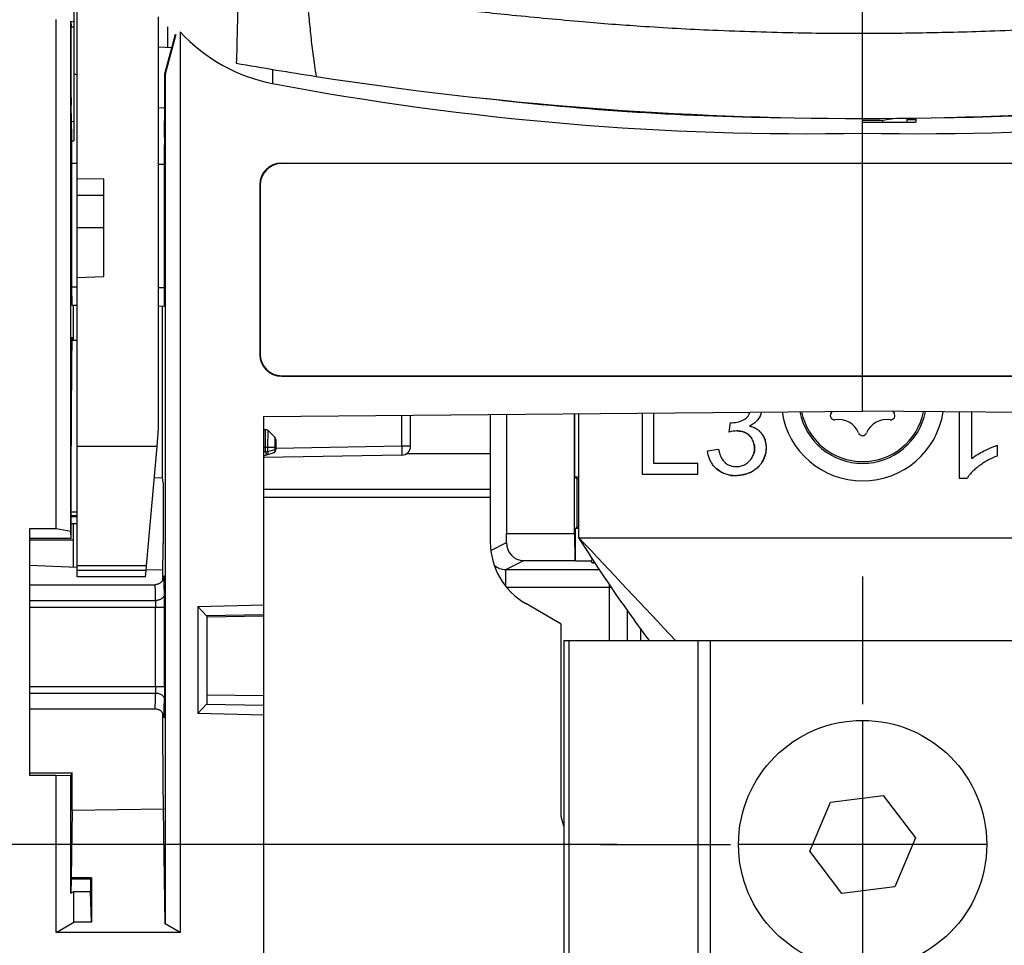
# Model space of a CAD drawing. Units: millimetres. Extents: x 0 to 420, y 0 to 297.
# Drawn here: x 59 to 67, y 124 to 132 of the extents above; entities that cross this region are included whole.
import ezdxf

# ---------------------------------------------------------------- set-up
doc = ezdxf.new("R2010")
doc.units = ezdxf.units.MM
doc.header["$LTSCALE"] = 23.1
doc.linetypes.add('CENTER', pattern=[0.6, 0.375, -0.075, 0.075, -0.075])
doc.layers.get('0').update_dxf_attribs({"linetype": 'CONTINUOUS'})
for name, color, linetype in [('03_AXES', 7, 'CONTINUOUS'), ('INTF_1', 7, 'CONTINUOUS'), ('LAY0002', 7, 'CONTINUOUS'), ('LAY0003', 7, 'CONTINUOUS')]:
    doc.layers.add(name, color=color, linetype=linetype)
doc.styles.get("Standard").update_dxf_attribs({"font": 'txt', "width": 0.8})
doc.dimstyles.new('DIMSTYLE_5', dxfattribs={"dimtxt": 2.5, "dimasz": 2.5, "dimexe": 1, "dimexo": 0, "dimtad": 1, "dimdec": 0, "dimlfac": 6.666667, "dimtxsty": 'STANDARD', "dimblk": '_FILLED', "dimblk1": '_FILLED', "dimblk2": '_FILLED', "dimcen": 0.09, "dimazin": 2, "dimtp": 0.2, "dimtm": 0.2, "dimtfac": 1, "dimtdec": 0, "dimtofl": 0, "dimtmove": 0, "dimatfit": 3, "dimldrblk": '_FILLED', "dimfxl": 1, "dimtolj": 1, "dimarcsym": 0})
doc.dimstyles.new('DIMSTYLE_7', dxfattribs={"dimtxt": 2.5, "dimasz": 2.5, "dimexe": 1, "dimexo": 0, "dimtad": 1, "dimdec": 0, "dimlfac": 6.666667, "dimtxsty": 'STANDARD', "dimblk": '_FILLED', "dimblk1": '_FILLED', "dimblk2": '_FILLED', "dimcen": 0.09, "dimazin": 2, "dimtp": 0.3, "dimtm": 0.3, "dimtfac": 1, "dimtdec": 0, "dimtofl": 0, "dimtmove": 0, "dimatfit": 3, "dimldrblk": '_FILLED', "dimfxl": 1, "dimtolj": 1, "dimarcsym": 0})

# ---------------------------------------------------------------- blocks, each defined once
blk = doc.blocks.new('_FILLED')
at = {"color": 0, "linetype": 'BYBLOCK'}
blk.add_solid([(0, 0), (-1, 0.166), (-1, -0.166)], dxfattribs=at)
blk = doc.blocks.new('*D20')
at = {"color": 6, "linetype": 'CONTINUOUS'}
for p, q in [((63.8875, 124.6546), (52.1055, 124.6546)), ((53.1055, 124.6546), (53.1055, 121.6237)), ((53.1055, 118.5928), (53.1055, 121.6237)), ((60.2967, 118.5928), (52.1055, 118.5928))]:
    blk.add_line(p, q, dxfattribs=at)
at = {"color": 6, "linetype": 'CONTINUOUS', "xscale": 2.5, "yscale": 2.5, "zscale": 2.5}
for p, rotation in [((53.1055, 124.6546), 90), ((53.1055, 118.5928), 270)]:
    blk.add_blockref('_FILLED', p, dxfattribs=dict(at, rotation=rotation))
blk = doc.blocks.new('*D21')
at = {"color": 6, "linetype": 'CONTINUOUS'}
for p, q in [((53.1055, 118.5928), (53.1055, 124.5928)), ((53.1055, 124.5928), (53.1055, 116.4005)), ((60.2967, 118.5928), (52.1055, 118.5928)), ((53.1055, 108.2083), (53.1055, 116.4005)), ((58.7501, 114.2083), (52.1055, 114.2083)), ((53.1055, 114.2083), (53.1055, 108.2083))]:
    blk.add_line(p, q, dxfattribs=at)
at = {"color": 6, "linetype": 'CONTINUOUS', "xscale": 2.5, "yscale": 2.5, "zscale": 2.5}
for p, rotation in [((53.1055, 118.5928), 270), ((53.1055, 114.2083), 90)]:
    blk.add_blockref('_FILLED', p, dxfattribs=dict(at, rotation=rotation))

msp = doc.modelspace()

# ---------------------------------------------------------------- linework, layer by layer
at = {"color": 9, "linetype": 'CONTINUOUS'}
msp.add_line((66.3396, 130.7884), (66.4146, 130.7884), dxfattribs=at)
at = {"layer": '03_AXES', "color": 7, "linetype": 'CENTER'}
for p, q in [((65.9646, 126.9224), (65.9646, 125.8431)), ((63.747, 124.6546), (64.8479, 124.6546))]:
    msp.add_line(p, q, dxfattribs=at)
at = {"layer": '03_AXES', "color": 7, "linetype": 'CONTINUOUS'}
for p, q in [((65.9646, 125.7046), (65.9646, 123.6046)), ((67.0146, 124.6546), (64.9146, 124.6546))]:
    msp.add_line(p, q, dxfattribs=at)
at = {"layer": 'INTF_1', "color": 7, "linetype": 'CONTINUOUS'}
for p, q in [((59.3196, 126.9177), (59.3196, 137.4009)), ((60.0081, 128.174), (60.0081, 131.6546)), ((59.2896, 131.1708), (59.3196, 131.1708)), ((65.9646, 128.3203), (65.9646, 130.7644)), ((66.4146, 130.8006), (66.4146, 130.7656)), ((65.9646, 130.419), (70.8789, 130.419)), ((70.875, 130.415), (65.9646, 130.415)), ((59.5446, 130.2816), (59.3196, 130.2861)), ((59.5446, 129.4589), (59.5446, 130.2816)), ((59.5446, 130.1431), (59.3196, 130.1453)), ((59.3196, 129.8736), (59.5446, 129.8746)), ((59.3196, 129.4511), (59.5446, 129.4589)), ((59.2743, 128.92), (59.3196, 128.92)), ((65.9646, 128.6198), (70.875, 128.6198)), ((65.9646, 128.6158), (70.8789, 128.6158)), ((64.0982, 128.304), (64.0982, 127.7877)), ((64.1982, 127.8761), (64.1982, 128.3049)), ((71.0346, 128.276), (65.9646, 128.3203)), ((66.7812, 128.3131), (66.7812, 127.7538)), ((66.8891, 127.9202), (66.8891, 128.3122)), ((62.8146, 128.2928), (62.8146, 127.2125)), ((63.5646, 127.2496), (63.5646, 128.2993)), ((64.836, 128.1426), (64.8463, 128.2236)), ((59.9946, 128.0198), (60.0081, 128.174)), ((65.0069, 128.1938), (65.0157, 128.1916)), ((59.9064, 127.012), (59.9946, 128.0198)), ((64.6528, 127.9857), (64.7457, 127.9979)), ((67.1048, 127.942), (67.1048, 128.0311)), ((64.7979, 127.8873), (64.8002, 127.8851)), ((65.0428, 127.957), (65.0439, 127.96)), ((64.5709, 127.8761), (64.1982, 127.8761)), ((64.5709, 127.7877), (64.5709, 127.8761)), ((64.7301, 127.8312), (64.7279, 127.8331)), ((64.0982, 127.7877), (64.5709, 127.7877)), ((66.7812, 127.7538), (66.8509, 127.7538)), ((59.2681, 127.4378), (59.3196, 127.4378)), ((59.2681, 127.3698), (59.3196, 127.3698)), ((63.5646, 127.2496), (68.3646, 127.2496)), ((59.9029, 126.972), (59.3196, 126.972)), ((59.8982, 126.9177), (59.9029, 126.972)), ((59.9029, 126.972), (59.9064, 127.012)), ((59.8982, 126.9177), (59.3196, 126.9177)), ((63.4146, 126.5197), (63.1147, 126.6928)), ((63.4152, 124.8928), (63.4146, 126.5197)), ((63.4371, 126.3796), (68.4921, 126.3796)), ((63.4371, 126.3796), (63.4371, 122.9296)), ((65.6933, 125.0135), (66.1398, 125.0691)), ((66.1398, 125.0691), (66.4112, 124.7101)), ((65.5181, 124.599), (65.6933, 125.0135)), ((63.4371, 124.8086), (63.4152, 124.8928)), ((66.4112, 124.7101), (66.236, 124.2956)), ((65.7894, 124.2401), (65.5181, 124.599)), ((66.236, 124.2956), (65.7894, 124.2401))]:
    msp.add_line(p, q, dxfattribs=at)
at = {"layer": 'INTF_1', "color": 9, "linetype": 'CONTINUOUS'}
for p, q in [((65.9646, 130.7962), (65.9646, 132.3615)), ((59.9946, 128.0198), (59.3196, 128.0198)), ((62.1065, 127.9608), (62.8146, 127.9608)), ((62.8146, 127.6578), (60.8946, 127.6578)), ((60.8946, 127.5928), (62.8146, 127.5928)), ((59.3196, 127.4667), (59.2681, 127.4667)), ((59.3196, 127.4254), (59.2681, 127.4254)), ((59.9064, 127.012), (59.3196, 127.012)), ((63.4811, 122.9296), (63.4811, 126.3796)), ((64.5707, 126.3796), (64.5707, 122.9296)), ((64.6768, 122.9296), (64.6768, 126.3796))]:
    msp.add_line(p, q, dxfattribs=at)
at = {"layer": 'INTF_1', "color": 7, "linetype": 'CONTINUOUS', "true_color": 0xffa9ff}
msp.add_line((65.9646, 125.0473), (65.9646, 124.2618), dxfattribs=at)
at = {"layer": 'INTF_1', "color": 7, "linetype": 'CONTINUOUS'}
for points in [[(65.1079, 128.3128), (65.1069, 128.3078), (65.1057, 128.3026), (65.1043, 128.2975), (65.1027, 128.2925), (65.101, 128.2877), (65.0992, 128.283), (65.0971, 128.2785), (65.095, 128.274), (65.0926, 128.2696), (65.0902, 128.2655), (65.0879, 128.2618), (65.0858, 128.2587), (65.0838, 128.2558), (65.0817, 128.2529), (65.0796, 128.2502), (65.0775, 128.2476), (65.0754, 128.2451), (65.0733, 128.2426), (65.0712, 128.2402), (65.069, 128.2379), (65.0668, 128.2357), (65.0661, 128.235)], [(65.0883, 128.1536), (65.0892, 128.1528), (65.09, 128.1522), (65.0906, 128.1517), (65.0911, 128.1512), (65.0915, 128.1509), (65.0919, 128.1505), (65.0922, 128.1503), (65.0924, 128.15), (65.0927, 128.1498), (65.0929, 128.1496), (65.0931, 128.1495), (65.0933, 128.1493), (65.0935, 128.1491), (65.0937, 128.1488), (65.0941, 128.1485), (65.0945, 128.148), (65.0951, 128.1475), (65.0958, 128.1467), (65.0967, 128.1457), (65.0979, 128.1446), (65.0992, 128.1431), (65.1007, 128.1414), (65.1023, 128.1396), (65.1039, 128.1377), (65.1055, 128.1357), (65.1072, 128.1337), (65.1088, 128.1315), (65.1105, 128.1293), (65.1121, 128.1271), (65.1137, 128.1247), (65.1154, 128.1223), (65.117, 128.1198), (65.1186, 128.1173), (65.1202, 128.1147), (65.1218, 128.112), (65.1233, 128.1092), (65.1249, 128.1063), (65.1264, 128.1034), (65.1279, 128.1003), (65.1293, 128.0972), (65.1308, 128.0939), (65.1322, 128.0906), (65.1336, 128.0871), (65.135, 128.0835), (65.1363, 128.0798), (65.1376, 128.076), (65.1389, 128.0719), (65.1401, 128.0678), (65.1412, 128.0635), (65.1423, 128.0591), (65.1433, 128.0545), (65.1443, 128.0498), (65.1451, 128.0449), (65.1458, 128.0398), (65.1465, 128.0346), (65.147, 128.0293), (65.1473, 128.0237), (65.1476, 128.0176), (65.1477, 128.0109), (65.1475, 128.0037), (65.1472, 127.9962), (65.1465, 127.9886), (65.1457, 127.981), (65.1445, 127.9735), (65.1432, 127.966), (65.1415, 127.9585), (65.1396, 127.9509), (65.1382, 127.9463)], [(65.1113, 127.8853), (65.1086, 127.881), (65.105, 127.8758), (65.1013, 127.8708), (65.0974, 127.8658), (65.093, 127.8607), (65.088, 127.8552), (65.0825, 127.8496), (65.0766, 127.844), (65.0705, 127.8385), (65.0643, 127.8333), (65.0581, 127.8284), (65.052, 127.8238), (65.0461, 127.8196), (65.0405, 127.8158), (65.0352, 127.8124), (65.0304, 127.8095), (65.0264, 127.8072), (65.0231, 127.8054), (65.0201, 127.8039), (65.0175, 127.8026), (65.0148, 127.8013), (65.0119, 127.8), (65.0088, 127.7987), (65.0055, 127.7973), (65.0019, 127.7959), (64.9981, 127.7944), (64.9939, 127.7929), (64.9894, 127.7914), (64.9848, 127.7899), (64.9799, 127.7884), (64.975, 127.787), (64.9699, 127.7856), (64.9648, 127.7844), (64.9596, 127.7831), (64.9543, 127.782), (64.9491, 127.781), (64.9439, 127.78), (64.9389, 127.7792), (64.9341, 127.7785), (64.9294, 127.7778), (64.9249, 127.7772), (64.9204, 127.7766), (64.9159, 127.7761), (64.9115, 127.7756), (64.9072, 127.7752), (64.9063, 127.7751)]]:
    msp.add_lwpolyline(points, dxfattribs=at)
msp.add_circle((65.9646, 124.6546), 1.05, dxfattribs=at)
for centre, radius, start, end in [((65.7841, 159.9492), 29.1385, 259.88174, 261.23065), ((65.9612, 161.022), 30.2258, 261.20893, 270.00655), ((65.9604, 161.1212), 30.325, 270.00789, 278.77668), ((65.9646, 128.4196), 0.69, 188.7736, 351.2264), ((65.9646, 128.4196), 0.5413, 191.09682, 348.90317), ((65.7253, 128.2817), 0.034, 141.40975, 278.59025), ((65.5521, 128.4199), 0.1875, 321.40975, 326.96128), ((66.204, 128.2817), 0.034, 261.40975, 38.59025), ((66.3771, 128.4199), 0.1875, 213.03873, 218.59025), ((65.7584, 128.0626), 0.1875, 22.90239, 98.59025), ((66.1709, 128.0626), 0.1875, 81.40975, 157.09761), ((65.9646, 128.1498), 0.0364, 202.90239, 337.09761), ((65.1205, 128.0741), 0.3825, 191.47632, 194.39626), ((64.9018, 128.0015), 0.1476, 337.30612, 342.49573), ((64.882, 128.0054), 0.2312, 219.63294, 228.18527), ((64.8781, 128.0955), 0.3216, 273.60108, 275.01925), ((354.0838, 399.5044), 398.1508, 223.141163, 223.312994), ((63.4146, 127.2125), 0.6, 179.99998, 240.00548)]:
    msp.add_arc(centre, radius, start, end, dxfattribs=at)
at = {"layer": 'INTF_1', "color": 9, "linetype": 'CONTINUOUS'}
for centre, radius, start, end in [((66.326, 155.1081), 24.3076, 270.5931, 276.71206), ((65.9646, 128.4196), 0.5263, 191.40082, 348.59946)]:
    msp.add_arc(centre, radius, start, end, dxfattribs=at)
at = {"layer": 'INTF_1', "color": 7, "linetype": 'CONTINUOUS'}
for centre, major_axis, ratio, start_param, end_param in [((66.4306, 167.8498), (0, 37.1829), 0.807831, -3.157108, -2.990346), ((66.4306, 167.9488), (0.8912, 37.1779), 0.807583, -3.127436, -3.112454)]:
    msp.add_ellipse(centre, major_axis=major_axis, ratio=ratio, start_param=start_param, end_param=end_param, dxfattribs=at)
at = {"layer": 'INTF_1', "color": 9, "linetype": 'CONTINUOUS'}
for points, knots in [([(60.6847, 132.0059), (60.6827, 131.926), (60.6791, 131.7915), (60.6741, 131.6091), (60.6702, 131.4416), (60.668, 131.3288), (60.665, 131.2639)], [0, 0, 0, 0, 0.322796, 0.543883, 0.737376, 1, 1, 1, 1]), ([(65.9646, 131.5134), (65.8839, 131.5134), (65.7019, 131.5139), (65.4013, 131.5179), (65.0599, 131.5267), (64.6153, 131.5426), (64.2089, 131.5654), (63.8415, 131.5915), (63.5798, 131.6134), (63.2983, 131.6389), (63.0126, 131.6663), (62.7463, 131.6939), (62.4982, 131.7226), (62.2339, 131.7562), (61.9197, 131.8011), (61.6288, 131.8452), (61.3962, 131.8816), (61.2925, 131.8982), (61.2479, 131.9057)], [0, 0, 0, 0, 0.051124, 0.1152, 0.190324, 0.267374, 0.396852, 0.447942, 0.500605, 0.563118, 0.626886, 0.682305, 0.732575, 0.785059, 0.850965, 0.933499, 0.971355, 1, 1, 1, 1]), ([(61.2479, 131.9057), (61.2512, 131.8815), (61.2576, 131.832), (61.2683, 131.7476), (61.2782, 131.6606), (61.2872, 131.5715), (61.2976, 131.4622), (61.3105, 131.3528), (61.3266, 131.2399), (61.336, 131.1821), (61.3417, 131.1513)], [0, 0, 0, 0, 0.096337, 0.196981, 0.33561, 0.442033, 0.550263, 0.768691, 0.876615, 1, 1, 1, 1]), ([(70.6814, 131.9057), (70.6216, 131.8957), (70.4937, 131.8751), (70.2364, 131.8352), (69.9541, 131.7929), (69.7062, 131.7571), (69.5515, 131.7373), (69.3911, 131.7182), (69.1652, 131.6926), (68.8854, 131.6622), (68.6088, 131.635), (68.3359, 131.6114), (68.0462, 131.5884), (67.7271, 131.5665), (67.3885, 131.5475), (67.0546, 131.5324), (66.7498, 131.5235), (66.4823, 131.5186), (66.2255, 131.5142), (66.0561, 131.5134), (65.9646, 131.5134)], [0, 0, 0, 0, 0.038364, 0.082059, 0.164832, 0.21909, 0.240633, 0.263574, 0.321318, 0.384561, 0.441789, 0.497277, 0.557971, 0.625772, 0.699749, 0.772698, 0.837387, 0.892759, 0.942105, 1, 1, 1, 1])]:
    msp.add_open_spline(points, degree=3, knots=knots, dxfattribs=at)
at = {"layer": 'INTF_1', "color": 7, "linetype": 'CONTINUOUS'}
for points in [[(64.9682, 128.2531), (64.9902, 128.2672), (65.0045, 128.2869), (65.0112, 128.3119)], [(64.8463, 128.2236), (64.8525, 128.2228), (64.8575, 128.2224), (64.8614, 128.2224)], [(64.8614, 128.2224), (64.9009, 128.2224), (64.9365, 128.2328), (64.9682, 128.2531)], [(64.9016, 128.153), (64.8795, 128.1531), (64.8574, 128.1483), (64.836, 128.1426)]]:
    msp.add_open_spline(points, degree=3, dxfattribs=at)
for points, knots in [([(65.1087, 128.3128), (65.1064, 128.3002), (65.098, 128.2754), (65.0755, 128.2426), (65.0449, 128.2144), (65.0202, 128.1999), (65.0069, 128.1938)], [0, 0, 0, 0, 0.236056, 0.475881, 0.729892, 1, 1, 1, 1]), ([(64.9016, 128.153), (64.9135, 128.153), (64.9369, 128.1507), (64.9698, 128.1406), (64.9987, 128.1233), (65.0138, 128.107), (65.0202, 128.0981)], [0, 0, 0, 0, 0.263106, 0.515671, 0.756111, 1, 1, 1, 1]), ([(65.0237, 128.0932), (65.0172, 128.1026), (65.0016, 128.1199), (64.9719, 128.139), (64.9378, 128.1503), (64.9137, 128.1529), (64.9016, 128.153)], [0, 0, 0, 0, 0.243957, 0.488304, 0.743356, 1, 1, 1, 1]), ([(65.0157, 128.1916), (65.0268, 128.1886), (65.0467, 128.1823), (65.0728, 128.1681), (65.0939, 128.15), (65.1132, 128.1283), (65.1303, 128.1008), (65.143, 128.0665), (65.1489, 128.0261), (65.1477, 127.9816), (65.1381, 127.9352), (65.1213, 127.8976), (65.1019, 127.8698), (65.0782, 127.8439), (65.0455, 127.8175), (65.0063, 127.7949), (64.9698, 127.7831), (64.9371, 127.7786), (64.9165, 127.776), (64.9063, 127.7751)], [0, 0, 0, 0, 0.055727, 0.100815, 0.143485, 0.189976, 0.241738, 0.300104, 0.366269, 0.43873, 0.515271, 0.595139, 0.636866, 0.679898, 0.765283, 0.839867, 0.898816, 0.950137, 1, 1, 1, 1]), ([(65.0883, 128.1536), (65.0776, 128.1623), (65.0544, 128.1773), (65.0288, 128.1878), (65.0157, 128.1916)], [0, 0, 0, 0, 0.504582, 1, 1, 1, 1]), ([(65.0455, 128.044), (65.0445, 128.0485), (65.0395, 128.0658), (65.0313, 128.0822), (65.0237, 128.0932)], [0, 0, 0, 0, 0.257596, 1, 1, 1, 1]), ([(64.704, 127.858), (64.6966, 127.8669), (64.6831, 127.886), (64.6629, 127.9279), (64.655, 127.9625), (64.6528, 127.9857)], [0, 0, 0, 0, 0.249527, 0.499718, 1, 1, 1, 1]), ([(64.75, 127.979), (64.7522, 127.9704), (64.7621, 127.9373), (64.7791, 127.9051), (64.7979, 127.8873)], [0, 0, 0, 0, 0.254597, 1, 1, 1, 1]), ([(65.0426, 127.9571), (65.0492, 127.978), (65.0521, 128.0081), (65.0472, 128.037), (65.0455, 128.044)], [0, 0, 0, 0, 0.751705, 1, 1, 1, 1]), ([(65.0464, 128.0408), (65.0498, 128.0273), (65.053, 127.9998), (65.048, 127.9726), (65.0439, 127.96)], [0, 0, 0, 0, 0.511588, 1, 1, 1, 1]), ([(66.8891, 127.9202), (66.9046, 127.9328), (66.938, 127.9554), (66.9734, 127.9745), (66.9913, 127.9835)], [0, 0, 0, 0, 0.49923, 1, 1, 1, 1]), ([(66.9913, 127.9835), (67.0006, 127.9881), (67.0374, 128.0061), (67.0755, 128.0218), (67.1048, 128.0311)], [0, 0, 0, 0, 0.250903, 1, 1, 1, 1]), ([(64.8002, 127.8851), (64.8087, 127.8775), (64.8268, 127.8647), (64.857, 127.8539), (64.8881, 127.8501), (64.9219, 127.8517), (64.9576, 127.8612), (64.9856, 127.878), (65.0051, 127.8956), (65.0227, 127.9154), (65.033, 127.9326), (65.038, 127.9445)], [0, 0, 0, 0, 0.120413, 0.231137, 0.334771, 0.450292, 0.586602, 0.720514, 0.791569, 0.863051, 1, 1, 1, 1]), ([(65.1113, 127.8853), (65.1143, 127.8901), (65.1252, 127.9095), (65.1335, 127.9304), (65.1382, 127.9463)], [0, 0, 0, 0, 0.255938, 1, 1, 1, 1]), ([(67.1048, 127.942), (67.0898, 127.936), (67.0606, 127.9233), (67.0196, 127.9022), (66.9878, 127.8831), (66.9638, 127.8669), (66.9465, 127.8542), (66.9301, 127.8413), (66.91, 127.8243), (66.888, 127.8032), (66.8665, 127.7783), (66.8555, 127.7619), (66.8509, 127.7538)], [0, 0, 0, 0, 0.125068, 0.250137, 0.375205, 0.437739, 0.500274, 0.562739, 0.625205, 0.750137, 0.875068, 1, 1, 1, 1]), ([(64.8983, 127.7745), (64.8854, 127.7737), (64.8614, 127.774), (64.8262, 127.7809), (64.7811, 127.7961), (64.7488, 127.815), (64.7301, 127.8312)], [0, 0, 0, 0, 0.214105, 0.394157, 0.591261, 1, 1, 1, 1]), ([(64.731, 127.8304), (64.7405, 127.8223), (64.7623, 127.8081), (64.8078, 127.7871), (64.8448, 127.7771), (64.869, 127.7747)], [0, 0, 0, 0, 0.249175, 0.514229, 1, 1, 1, 1]), ([(64.1611, 126.379), (64.1087, 126.4494), (63.9013, 126.7335), (63.7047, 127.0257), (63.5646, 127.2496)], [0, 0, 0, 0, 0.249461, 1, 1, 1, 1])]:
    msp.add_open_spline(points, degree=3, knots=knots, dxfattribs=at)
at = {"layer": 'LAY0002', "color": 7, "linetype": 'CONTINUOUS'}
for p, q in [((62.952, 128.294), (62.952, 127.2857)), ((63.5281, 127.2857), (63.5281, 128.299)), ((63.5308, 127.7624), (63.5308, 128.299)), ((63.5646, 127.7624), (63.5308, 127.7624)), ((63.5491, 127.7441), (63.5308, 127.7624)), ((63.5646, 127.7441), (63.5491, 127.7441)), ((63.5491, 127.3411), (63.5491, 127.7441)), ((63.5491, 127.3411), (63.5347, 127.3267)), ((63.5646, 127.3267), (63.5347, 127.3267)), ((63.5347, 127.0529), (63.5347, 127.3267)), ((63.5646, 127.3411), (63.5491, 127.3411)), ((62.9506, 127.2087), (62.952, 127.2857)), ((62.952, 127.2857), (63.5281, 127.2857)), ((63.5281, 127.2857), (63.5301, 127.0574)), ((63.098, 127.0574), (63.5301, 127.0574)), ((63.5301, 127.0574), (63.5347, 127.0529)), ((63.5347, 127.0529), (63.664, 127.0529)), ((63.664, 127.0529), (63.6804, 127.0693)), ((63.6796, 127.0372), (63.664, 127.0529))]:
    msp.add_line(p, q, dxfattribs=at)
at = {"layer": 'LAY0002', "color": 9, "linetype": 'CONTINUOUS'}
for p, q in [((62.8188, 127.1428), (62.9506, 127.2087)), ((62.9449, 126.9809), (63.098, 127.0574)), ((62.9449, 126.9809), (63.7382, 126.9809)), ((62.9449, 126.8394), (62.9449, 126.9809)), ((63.6796, 127.0372), (63.701, 127.0372)), ((62.9519, 126.8309), (63.8394, 126.8309)), ((63.8218, 126.3796), (63.8218, 126.857)), ((63.9718, 126.641), (63.9718, 126.3796)), ((64.0844, 126.4838), (64.0844, 126.3796))]:
    msp.add_line(p, q, dxfattribs=at)
msp.add_arc((62.9448, 127.1309), 0.15, 229.5095, 270.01268, dxfattribs=at)
at = {"layer": 'LAY0002', "color": 7, "linetype": 'CONTINUOUS'}
for centre, major_axis, ratio, start_param, end_param in [((63.1007, 127.2088), (0.0811, 0.1287), 0.980675, -4.158685, -2.588041), ((63.8297, 127.1872), (0.15, 0.15), 0.008726, 2.721005, 3.141593)]:
    msp.add_ellipse(centre, major_axis=major_axis, ratio=ratio, start_param=start_param, end_param=end_param, dxfattribs=at)
at = {"layer": 'LAY0003', "color": 7, "linetype": 'CONTINUOUS'}
for p, q in [((59.2896, 132.0402), (59.2896, 130.6062)), ((59.1396, 127.3234), (59.1396, 131.6335)), ((59.2896, 131.6113), (59.2652, 131.6147)), ((59.2652, 131.6147), (59.2679, 131.571)), ((59.2652, 127.3012), (59.2652, 131.6147)), ((59.2679, 131.571), (59.2896, 131.571)), ((59.2679, 130.9733), (59.2679, 131.571)), ((60.0846, 131.394), (60.0846, 131.5704)), ((60.0614, 131.1725), (60.1506, 131.5086)), ((60.1536, 131.506), (60.0641, 131.1718)), ((60.1896, 131.5277), (60.1896, 123.9108)), ((60.1197, 131.3922), (60.0081, 131.398)), ((60.0614, 131.1725), (60.0641, 131.1718)), ((60.0614, 130.918), (60.0614, 131.1725)), ((60.0641, 131.1718), (60.0641, 123.9833)), ((59.2722, 130.6443), (59.2682, 130.9083)), ((60.0081, 130.8861), (60.061, 130.8889)), ((60.0572, 130.6364), (60.0614, 130.918)), ((65.9646, 130.7812), (65.9646, 130.7962)), ((65.9646, 130.7812), (66.1322, 130.7821)), ((65.9646, 128.3203), (65.9646, 130.7811)), ((66.1322, 130.7821), (66.2435, 130.7989)), ((66.1322, 130.7821), (66.1322, 130.7639)), ((66.3396, 130.7998), (66.3396, 130.765)), ((59.2725, 130.606), (59.2896, 130.6062)), ((59.2725, 129.2912), (59.2725, 130.5794)), ((60.0568, 129.2844), (60.0568, 130.5715)), ((59.2725, 130.4167), (59.3196, 130.4163)), ((60.0081, 130.4103), (60.0568, 130.4099)), ((61.0474, 130.419), (65.9646, 130.419)), ((65.9646, 130.415), (61.0513, 130.415)), ((60.8631, 130.2347), (60.8631, 128.8001)), ((60.8671, 130.2308), (60.8671, 128.804)), ((59.2732, 129.2162), (59.3196, 129.2158)), ((59.2883, 128.92), (59.2883, 129.2161)), ((60.0081, 129.2098), (60.0562, 129.2094)), ((60.0409, 127.7597), (60.0409, 129.2095)), ((61.0474, 128.6158), (65.9646, 128.6158)), ((61.0513, 128.6198), (65.9646, 128.6198)), ((60.8946, 128.276), (65.9646, 128.3203)), ((60.8946, 128.276), (60.8946, 123.3664)), ((62.1396, 128.023), (62.1396, 128.2869)), ((60.8946, 128.166), (60.9131, 128.1656)), ((60.9337, 128.157), (60.9907, 128.1006)), ((60.9996, 128.0793), (60.9996, 127.9955)), ((59.2681, 127.2418), (59.2681, 128.0296)), ((60.8946, 127.9412), (60.9784, 127.9668)), ((62.0659, 127.948), (60.8946, 127.9276)), ((59.9716, 127.7573), (60.0409, 127.7597)), ((60.0454, 127.7151), (60.0409, 127.7597)), ((60.0454, 127.7151), (60.0454, 127.2013)), ((59.1396, 127.3234), (58.9146, 127.3234)), ((58.9146, 127.3234), (58.9146, 125.2379)), ((59.2652, 127.3012), (59.1396, 127.3234)), ((59.2841, 127.3698), (59.2841, 127.2281)), ((59.2884, 127.0029), (59.2884, 127.3698)), ((59.2681, 127.2418), (58.9146, 127.244)), ((59.2681, 127.2418), (59.2652, 127.3012)), ((58.9146, 127.016), (59.3196, 127.0018)), ((59.9038, 126.9814), (60.0409, 126.9766)), ((60.0434, 126.9765), (60.0409, 126.9766)), ((60.0409, 126.9766), (60.0409, 126.8864)), ((58.9146, 126.8523), (59.9782, 126.8523)), ((60.3396, 126.6683), (60.8946, 126.6826)), ((60.3396, 126.6683), (60.4143, 126.5887)), ((60.3396, 126.6683), (60.3396, 125.7619)), ((60.8946, 126.5967), (60.4143, 126.5887)), ((60.4143, 126.5887), (60.4146, 126.5886)), ((60.4146, 126.5886), (60.4146, 125.8415)), ((60.8946, 126.5863), (60.4146, 126.5771)), ((60.4146, 125.9215), (60.8946, 125.9138)), ((58.9146, 125.8023), (59.9782, 125.8023)), ((60.4143, 125.8414), (60.3396, 125.7619)), ((60.4146, 125.8415), (60.4143, 125.8414)), ((60.4143, 125.8414), (60.8946, 125.8334)), ((60.8946, 125.7475), (60.3396, 125.7619)), ((58.9146, 125.2617), (59.2761, 125.262)), ((59.1396, 125.2379), (58.9146, 125.2379)), ((59.1396, 125.2379), (59.2652, 125.2401)), ((59.1396, 123.9108), (59.1396, 125.2379)), ((59.2761, 125.262), (59.2652, 125.2401)), ((59.2652, 124.2431), (59.2652, 125.2401)), ((59.2761, 124.9414), (59.2761, 125.262)), ((59.2711, 124.3733), (59.2797, 124.9415)), ((60.0494, 124.9549), (59.2761, 124.9414)), ((60.0641, 123.9833), (60.0494, 124.9549)), ((59.267, 124.3652), (59.2652, 124.2431)), ((59.2711, 124.3733), (59.267, 124.3652)), ((59.267, 124.3652), (59.4318, 124.3652)), ((59.4396, 124.3733), (59.2711, 124.3733)), ((59.4396, 124.3733), (59.4318, 124.3652)), ((59.4318, 124.3652), (59.4318, 124.2572)), ((59.4396, 124.3733), (59.4396, 123.9974)), ((59.2652, 124.2431), (59.2896, 124.2572)), ((59.2896, 124.2572), (59.4318, 124.2572)), ((59.2896, 123.9974), (59.2896, 124.2572)), ((59.4396, 123.9974), (59.4318, 124.2572)), ((59.1396, 123.9108), (59.2896, 123.9974)), ((59.4396, 123.9974), (59.2896, 123.9974)), ((60.1896, 123.9108), (60.0641, 123.9833)), ((60.1896, 123.9108), (59.1396, 123.9108))]:
    msp.add_line(p, q, dxfattribs=at)
at = {"layer": 'LAY0003', "color": 9, "linetype": 'CONTINUOUS'}
for p, q in [((60.9728, 131.2107), (60.9728, 131.0914)), ((59.2896, 130.7687), (59.2703, 130.7686)), ((61.0474, 130.419), (61.0513, 130.415)), ((60.8631, 130.2347), (60.8671, 130.2308)), ((59.3196, 129.368), (59.2725, 129.3684)), ((59.3196, 129.368), (59.2725, 129.3684)), ((60.0568, 129.3624), (60.0081, 129.3628)), ((60.8631, 128.8001), (60.8671, 128.804)), ((61.0474, 128.6158), (61.0513, 128.6198)), ((62.0659, 128.023), (62.0659, 128.2862)), ((60.9117, 128.0156), (60.9131, 128.1656)), ((60.9326, 128.0154), (60.9337, 128.157)), ((60.9907, 128.1006), (60.9905, 128.0154)), ((60.8946, 128.0159), (60.9117, 128.0156)), ((60.8946, 127.9726), (60.9117, 127.9778)), ((60.9117, 127.9778), (60.9117, 128.0156)), ((60.9117, 127.9778), (60.9326, 127.9778)), ((60.9117, 127.9778), (60.9205, 127.9491)), ((60.9326, 128.0154), (60.9996, 128.0155)), ((60.9326, 127.9778), (60.9326, 128.0154)), ((60.9326, 127.9778), (60.9905, 127.9955)), ((60.9905, 128.0154), (60.9905, 127.9955)), ((60.9996, 127.9955), (60.9905, 127.9955)), ((62.0659, 128.023), (60.9996, 128.0044)), ((62.1396, 128.023), (62.0659, 128.023)), ((59.2841, 127.2281), (58.9146, 127.2281)), ((60.0524, 126.921), (60.0521, 126.9161)), ((58.9146, 126.7186), (59.9816, 126.7186)), ((58.9146, 126.6627), (60.0571, 126.6627)), ((59.9821, 125.992), (59.9821, 126.6627)), ((60.0571, 125.992), (60.0571, 126.6627)), ((60.8946, 126.5866), (60.4146, 126.5774)), ((58.9146, 125.992), (60.0571, 125.992)), ((58.9146, 125.9361), (59.9816, 125.9361)), ((60.0521, 125.7387), (60.0524, 125.7337))]:
    msp.add_line(p, q, dxfattribs=at)
at = {"layer": 'LAY0003', "color": 7, "linetype": 'CONTINUOUS'}
for points in [[(60.0524, 126.9178), (60.0524, 126.9178), (60.0523, 126.9178), (60.0523, 126.9176), (60.0523, 126.9172), (60.0522, 126.9168), (60.0522, 126.9161), (60.052, 126.9152), (60.0519, 126.9142), (60.0516, 126.9129), (60.0513, 126.9113), (60.0509, 126.9095), (60.0504, 126.9076), (60.0498, 126.9055), (60.0491, 126.9032), (60.0482, 126.9007), (60.0471, 126.8979), (60.0458, 126.8949), (60.0442, 126.8918), (60.0424, 126.8886), (60.0403, 126.8854), (60.038, 126.8822), (60.0355, 126.879), (60.0327, 126.8759), (60.0296, 126.8728), (60.0262, 126.8698), (60.0226, 126.8669), (60.0186, 126.8642), (60.0144, 126.8617), (60.0098, 126.8593), (60.0049, 126.8573), (59.9996, 126.8555), (59.9941, 126.854), (59.9882, 126.853), (59.982, 126.8524), (59.9782, 126.8523)], [(59.9782, 125.8023), (59.982, 125.8022), (59.9883, 125.8016), (59.9942, 125.8006), (59.9998, 125.7991), (60.0051, 125.7973), (60.01, 125.7952), (60.0146, 125.7929), (60.0189, 125.7903), (60.0229, 125.7875), (60.0265, 125.7846), (60.0299, 125.7816), (60.033, 125.7785), (60.0357, 125.7754), (60.0382, 125.7722), (60.0405, 125.769), (60.0425, 125.7658), (60.0442, 125.7627), (60.0458, 125.7597), (60.0471, 125.7568), (60.0482, 125.754), (60.0491, 125.7515), (60.0498, 125.7492), (60.0504, 125.7471), (60.0509, 125.7451), (60.0513, 125.7433), (60.0516, 125.7418), (60.0519, 125.7405), (60.052, 125.7394), (60.0522, 125.7386), (60.0522, 125.7379), (60.0523, 125.7375), (60.0523, 125.7371), (60.0523, 125.7369), (60.0524, 125.7369)]]:
    msp.add_lwpolyline(points, dxfattribs=at)
at = {"layer": 'LAY0003', "color": 9, "linetype": 'CONTINUOUS'}
for centre, radius, start, end in [((65.6054, 155.1405), 24.34, 263.2916, 269.39831), ((48.9975, 126.6754), 11.0596, 359.93399, 0.51309)]:
    msp.add_arc(centre, radius, start, end, dxfattribs=at)
at = {"layer": 'LAY0003', "color": 7, "linetype": 'CONTINUOUS'}
for centre, radius, start, end in [((60.9126, 128.1356), 0.03, 45.3446, 89), ((60.9696, 128.0793), 0.03, 0, 45.3446), ((60.9696, 127.9955), 0.03, 287.00882, 360), ((62.0646, 128.023), 0.075, 271, 360)]:
    msp.add_arc(centre, radius, start, end, dxfattribs=at)
for centre, major_axis, ratio, start_param, end_param in [((61.2236, 132.7368), (0, -1.6689), 0.898794, -0.76055, -0.167975), ((65.4986, 167.8498), (0, -37.1829), 0.807831, -0.151247, 0.015515), ((59.2685, 130.9733), (0, 0.075), 0.008726, -4.712389, -3.665257), ((59.2719, 130.5794), (0, 0.075), 0.008726, -1.570708, -0.523687), ((60.0575, 130.5715), (0, 0.075), 0.008729, 0.523511, 1.570532), ((61.0479, 130.2342), (0.1308, -0.1308), 0.997265, 2.357564, 3.925621), ((61.0518, 130.2303), (0.1308, -0.1308), 0.997265, 2.357564, 3.925621), ((59.2732, 129.2912), (0, 0.075), 0.008727, -4.712313, -3.141669), ((60.0562, 129.2844), (0, 0.075), 0.008729, -3.141669, -1.571025), ((59.2761, 128.0296), (0, 0.915), 0.008727, -0.23091, 1.570796), ((61.0518, 128.8045), (0.1308, 0.1308), 0.997265, 2.357564, 3.925621), ((61.0479, 128.8006), (0.1308, 0.1308), 0.997265, 2.357564, 3.925621), ((59.286, 127.2281), (0, 0.2251), 0.008727, -4.712389, -3.141897), ((60.0434, 127.2017), (0, 0.2251), 0.00873, -3.141898, -1.572319), ((60.0488, 125.8542), (0, 0.8993), 0.008727, 1.666586, 3.141745)]:
    msp.add_ellipse(centre, major_axis=major_axis, ratio=ratio, start_param=start_param, end_param=end_param, dxfattribs=at)
at = {"layer": 'LAY0003', "color": 9, "linetype": 'CONTINUOUS'}
for points, knots in [([(60.9117, 128.0155), (60.9154, 128.0157), (60.9224, 128.0155), (60.9294, 128.0155), (60.9326, 128.0154)], [0, 0, 0, 0, 0.539553, 1, 1, 1, 1]), ([(60.9326, 127.9778), (60.9331, 127.9746), (60.9334, 127.9683), (60.9314, 127.9595), (60.9271, 127.9526), (60.9227, 127.9498), (60.9205, 127.9491)], [0, 0, 0, 0, 0.291784, 0.557281, 0.790393, 1, 1, 1, 1]), ([(60.9905, 127.9955), (60.991, 127.9923), (60.9913, 127.986), (60.9893, 127.9772), (60.9851, 127.9703), (60.9806, 127.9675), (60.9784, 127.9668)], [0, 0, 0, 0, 0.291784, 0.557281, 0.790393, 1, 1, 1, 1]), ([(62.0659, 128.023), (62.066, 128.0181), (62.0662, 128.0086), (62.0663, 127.9947), (62.0664, 127.9819), (62.0665, 127.9707), (62.0665, 127.9625), (62.0664, 127.9571), (62.0664, 127.954), (62.0663, 127.9515), (62.0662, 127.9496), (62.066, 127.9488), (62.0661, 127.948), (62.0659, 127.948)], [0, 0, 0, 0, 0.19499, 0.382482, 0.555273, 0.70673, 0.831041, 0.881481, 0.92344, 0.956518, 0.980404, 0.994893, 1, 1, 1, 1]), ([(60.0539, 126.9209), (60.0538, 126.9231), (60.0532, 126.9316), (60.0525, 126.9231), (60.0524, 126.921)], [0, 0, 0, 0, 0.503516, 1, 1, 1, 1]), ([(60.0566, 126.7745), (60.0563, 126.8065), (60.0559, 126.849), (60.0548, 126.8978), (60.0543, 126.9146), (60.0539, 126.9209)], [0, 0, 0, 0, 0.656712, 0.869998, 1, 1, 1, 1]), ([(59.9816, 126.7186), (59.9815, 126.7297), (59.9813, 126.7465), (59.981, 126.7688), (59.9807, 126.7855), (59.9805, 126.7994), (59.9802, 126.8106), (59.98, 126.819), (59.9798, 126.8273), (59.9795, 126.8343), (59.9793, 126.8399), (59.9791, 126.844), (59.9788, 126.8475), (59.9787, 126.8503), (59.9785, 126.8517), (59.9782, 126.8523)], [0, 0, 0, 0, 0.25002, 0.37503, 0.50004, 0.62505, 0.687555, 0.75006, 0.812564, 0.875071, 0.906316, 0.937587, 0.968797, 0.984484, 1, 1, 1, 1]), ([(60.0566, 126.7745), (60.0566, 126.7671), (60.0521, 126.7515), (60.0347, 126.7332), (60.0101, 126.7214), (59.9913, 126.7186), (59.9816, 126.7186)], [0, 0, 0, 0, 0.215563, 0.45303, 0.717804, 1, 1, 1, 1]), ([(59.9816, 126.7186), (59.9817, 126.7147), (59.982, 126.696), (59.9821, 126.6774), (59.9821, 126.6627)], [0, 0, 0, 0, 0.208743, 1, 1, 1, 1]), ([(59.9821, 125.992), (59.9821, 125.9868), (59.982, 125.9681), (59.9819, 125.9495), (59.9816, 125.9361)], [0, 0, 0, 0, 0.28001, 1, 1, 1, 1]), ([(60.0571, 125.992), (60.0571, 125.9816), (60.057, 125.9443), (60.0569, 125.907), (60.0566, 125.8802)], [0, 0, 0, 0, 0.280005, 1, 1, 1, 1]), ([(59.9782, 125.8023), (59.9784, 125.8023), (59.9784, 125.8034), (59.9787, 125.8047), (59.9789, 125.8077), (59.9791, 125.8114), (59.9794, 125.8163), (59.9796, 125.8222), (59.9798, 125.8292), (59.9801, 125.8406), (59.9805, 125.8573), (59.9809, 125.8803), (59.9813, 125.907), (59.9815, 125.926), (59.9816, 125.9361)], [0, 0, 0, 0, 0.004453, 0.016814, 0.037249, 0.065745, 0.102254, 0.146703, 0.199004, 0.259047, 0.401853, 0.573938, 0.773874, 1, 1, 1, 1]), ([(59.9816, 125.9361), (59.9913, 125.9361), (60.0101, 125.9333), (60.0347, 125.9215), (60.0521, 125.9032), (60.0566, 125.8876), (60.0566, 125.8802)], [0, 0, 0, 0, 0.282196, 0.54697, 0.784437, 1, 1, 1, 1]), ([(60.0539, 125.7337), (60.0543, 125.74), (60.0548, 125.7568), (60.0555, 125.7878), (60.0561, 125.8303), (60.0565, 125.8624), (60.0566, 125.8802)], [0, 0, 0, 0, 0.129786, 0.343005, 0.635145, 1, 1, 1, 1]), ([(60.0524, 125.7337), (60.0525, 125.7316), (60.0532, 125.7231), (60.0538, 125.7316), (60.0539, 125.7337)], [0, 0, 0, 0, 0.500461, 1, 1, 1, 1])]:
    msp.add_open_spline(points, degree=3, knots=knots, dxfattribs=at)

# ---------------------------------------------------------------- dimensions: what is measured, and where the dimension line sits
at = {"color": 6, "linetype": 'CONTINUOUS'}
for base, p1, p2, dimstyle, picture, middle in [((53.1055, 118.5928), (63.8875, 124.6546), (60.2967, 118.5928), 'DIMSTYLE_7', '*D20', (53.1055, 119.6237)), ((53.1055, 114.2083), (60.2967, 118.5928), (58.7501, 114.2083), 'DIMSTYLE_5', '*D21', (53.1055, 114.4005))]:
    dim = msp.add_linear_dim(base=base, p1=p1, p2=p2, angle=270, dimstyle=dimstyle, dxfattribs=at)
    dim.commit()
    dim.dimension.update_dxf_attribs({"geometry": picture, "text_midpoint": middle, "dimtype": 160})

doc.saveas('drawing.dxf')
